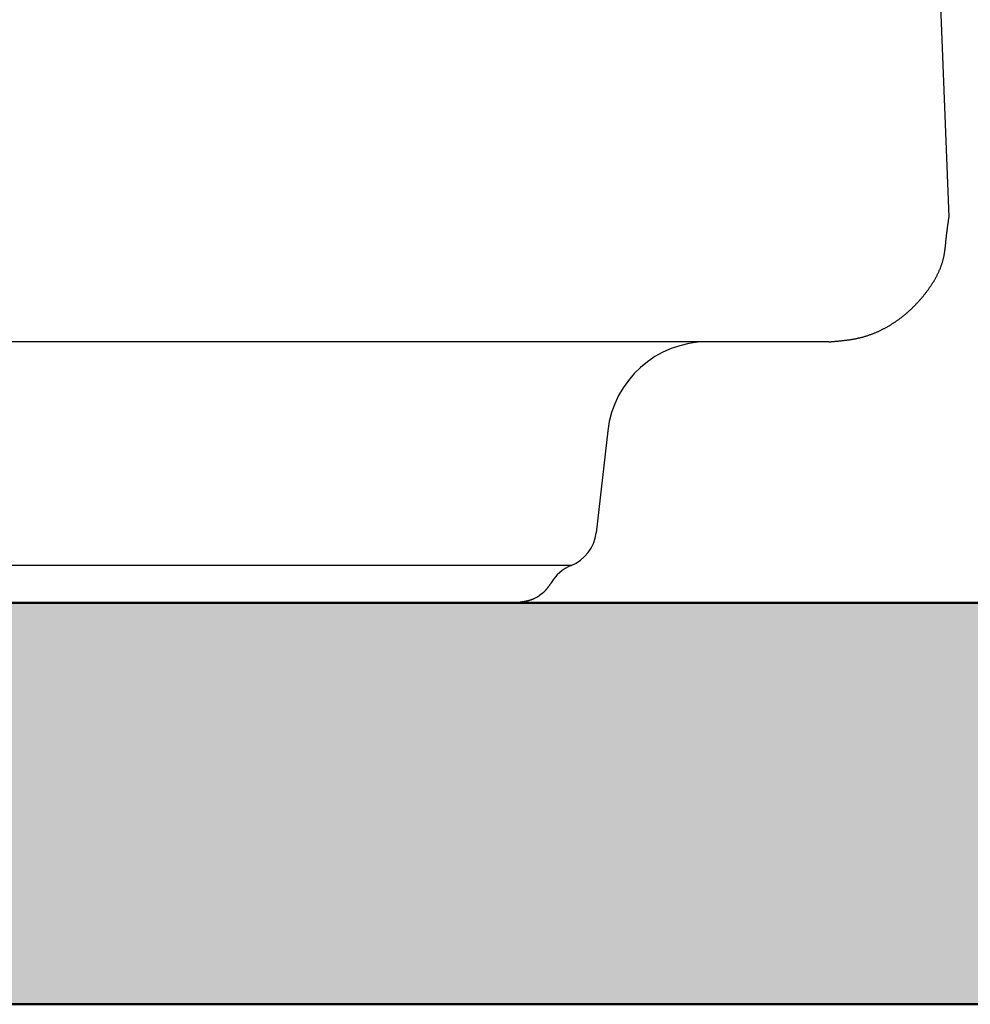
# Model space of a CAD drawing. Units: millimetres. Extents: x 190 to 2590, y 3374 to 6818.
# Drawn here: x 1404 to 1451, y 4716 to 4765 of the extents above; entities that cross this region are included whole.
import ezdxf

# ---------------------------------------------------------------- set-up
doc = ezdxf.new("R2010")
doc.units = ezdxf.units.MM
doc.layers.add('牆壁線', color=4, linetype='Continuous', lineweight=50)
doc.layers.add('繪圖線', color=7, linetype='Continuous')

msp = doc.modelspace()

# ---------------------------------------------------------------- hatches: boundary and pattern name
at = {"layer": '繪圖線', "lineweight": 0}
h = msp.add_hatch(dxfattribs=at)
h.set_pattern_fill('DOTS', color=256, scale=5)
h.set_pattern_definition([(0, (-2136.884, 10006.275), (3.96875, 7.9375), [0, -7.9375])])
h.paths.add_polyline_path([(613.21, 4735.775), (500.21, 4735.775), (500.21, 4715.775), (613.21, 4715.775)])
h.paths.add_polyline_path([(1500.21, 4735.775), (1387.21, 4735.775), (1387.21, 4715.775), (1500.21, 4715.775)])
h.paths.add_polyline_path([(700.21, 4715.775), (700.21, 4735.775), (637.21, 4735.775), (637.21, 4715.775)])
h.paths.add_polyline_path([(1300.21, 4735.775), (1300.21, 4715.775), (1363.21, 4715.775), (1363.21, 4735.775)])

# ---------------------------------------------------------------- linework, layer by layer
at = {"layer": '牆壁線'}
for p, q in [((1500.21, 4735.775), (500.21, 4735.775)), ((1500.21, 4715.775), (500.21, 4715.775))]:
    msp.add_line(p, q, dxfattribs=at)
at = {"layer": '繪圖線', "linetype": 'Continuous'}
for p, q in [((1450.21, 4755.01), (1448.209, 4805.971)), ((1450.194, 4754.903), (1450.199, 4754.933)), ((1450.199, 4754.933), (1450.203, 4754.962)), ((1450.203, 4754.962), (1450.207, 4754.988)), ((1450.207, 4754.988), (1450.21, 4755.01)), ((1450.126, 4754.409), (1450.13, 4754.442)), ((1450.13, 4754.442), (1450.135, 4754.475)), ((1450.135, 4754.475), (1450.139, 4754.509)), ((1450.139, 4754.509), (1450.144, 4754.543)), ((1450.144, 4754.543), (1450.149, 4754.578)), ((1450.149, 4754.578), (1450.154, 4754.614)), ((1450.154, 4754.614), (1450.159, 4754.651)), ((1450.159, 4754.651), (1450.164, 4754.688)), ((1450.164, 4754.688), (1450.169, 4754.725)), ((1450.169, 4754.725), (1450.175, 4754.763)), ((1450.175, 4754.763), (1450.18, 4754.799)), ((1450.18, 4754.799), (1450.185, 4754.835)), ((1450.185, 4754.835), (1450.19, 4754.87)), ((1450.19, 4754.87), (1450.194, 4754.903)), ((1450.068, 4753.918), (1450.071, 4753.952)), ((1450.071, 4753.952), (1450.075, 4753.986)), ((1450.075, 4753.986), (1450.079, 4754.019)), ((1450.079, 4754.019), (1450.082, 4754.052)), ((1450.082, 4754.052), (1450.086, 4754.086)), ((1450.086, 4754.086), (1450.09, 4754.119)), ((1450.09, 4754.119), (1450.094, 4754.152)), ((1450.094, 4754.152), (1450.098, 4754.184)), ((1450.098, 4754.184), (1450.102, 4754.217)), ((1450.102, 4754.217), (1450.106, 4754.249)), ((1450.106, 4754.249), (1450.11, 4754.281)), ((1450.11, 4754.281), (1450.114, 4754.313)), ((1450.114, 4754.313), (1450.118, 4754.345)), ((1450.118, 4754.345), (1450.122, 4754.377)), ((1450.122, 4754.377), (1450.126, 4754.409)), ((1450.015, 4753.418), (1450.047, 4753.714)), ((1450.047, 4753.714), (1450.057, 4753.818)), ((1450.057, 4753.818), (1450.061, 4753.851)), ((1450.061, 4753.851), (1450.064, 4753.885)), ((1450.064, 4753.885), (1450.068, 4753.918)), ((1449.93, 4752.926), (1449.938, 4752.958)), ((1449.938, 4752.958), (1449.945, 4752.991)), ((1449.945, 4752.991), (1449.952, 4753.023)), ((1449.952, 4753.023), (1449.959, 4753.056)), ((1449.959, 4753.056), (1449.965, 4753.088)), ((1449.965, 4753.088), (1449.972, 4753.121)), ((1449.972, 4753.121), (1449.977, 4753.154)), ((1449.977, 4753.154), (1449.983, 4753.187)), ((1449.983, 4753.187), (1449.988, 4753.22)), ((1449.988, 4753.22), (1449.993, 4753.253)), ((1449.993, 4753.253), (1449.998, 4753.286)), ((1449.998, 4753.286), (1450.003, 4753.319)), ((1450.003, 4753.319), (1450.007, 4753.352)), ((1450.007, 4753.352), (1450.011, 4753.385)), ((1450.011, 4753.385), (1450.015, 4753.418)), ((1449.777, 4752.45), (1449.789, 4752.482)), ((1449.789, 4752.482), (1449.801, 4752.513)), ((1449.801, 4752.513), (1449.813, 4752.544)), ((1449.813, 4752.544), (1449.824, 4752.575)), ((1449.824, 4752.575), (1449.835, 4752.607)), ((1449.835, 4752.607), (1449.846, 4752.638)), ((1449.846, 4752.638), (1449.857, 4752.67)), ((1449.857, 4752.67), (1449.867, 4752.702)), ((1449.867, 4752.702), (1449.877, 4752.734)), ((1449.877, 4752.734), (1449.887, 4752.765)), ((1449.887, 4752.765), (1449.896, 4752.797)), ((1449.896, 4752.797), (1449.905, 4752.829)), ((1449.905, 4752.829), (1449.914, 4752.861)), ((1449.914, 4752.861), (1449.922, 4752.894)), ((1449.922, 4752.894), (1449.93, 4752.926)), ((1449.53, 4751.935), (1449.546, 4751.965)), ((1449.546, 4751.965), (1449.563, 4751.994)), ((1449.563, 4751.994), (1449.578, 4752.024)), ((1449.578, 4752.024), (1449.594, 4752.054)), ((1449.594, 4752.054), (1449.61, 4752.084)), ((1449.61, 4752.084), (1449.625, 4752.114)), ((1449.625, 4752.114), (1449.64, 4752.144)), ((1449.64, 4752.144), (1449.655, 4752.174)), ((1449.655, 4752.174), (1449.67, 4752.205)), ((1449.67, 4752.205), (1449.684, 4752.235)), ((1449.684, 4752.235), (1449.698, 4752.266)), ((1449.698, 4752.266), (1449.712, 4752.296)), ((1449.712, 4752.296), (1449.725, 4752.327)), ((1449.725, 4752.327), (1449.739, 4752.358)), ((1449.739, 4752.358), (1449.752, 4752.388)), ((1449.752, 4752.388), (1449.765, 4752.419)), ((1449.765, 4752.419), (1449.777, 4752.45)), ((1449.221, 4751.448), (1449.241, 4751.476)), ((1449.241, 4751.476), (1449.26, 4751.504)), ((1449.26, 4751.504), (1449.279, 4751.532)), ((1449.279, 4751.532), (1449.298, 4751.56)), ((1449.298, 4751.56), (1449.317, 4751.588)), ((1449.317, 4751.588), (1449.336, 4751.616)), ((1449.336, 4751.616), (1449.355, 4751.645)), ((1449.355, 4751.645), (1449.373, 4751.673)), ((1449.373, 4751.673), (1449.391, 4751.702)), ((1449.391, 4751.702), (1449.409, 4751.731)), ((1449.409, 4751.731), (1449.427, 4751.76)), ((1449.427, 4751.76), (1449.445, 4751.789)), ((1449.445, 4751.789), (1449.462, 4751.818)), ((1449.462, 4751.818), (1449.479, 4751.847)), ((1449.479, 4751.847), (1449.496, 4751.876)), ((1449.496, 4751.876), (1449.513, 4751.906)), ((1449.513, 4751.906), (1449.53, 4751.935)), ((1448.847, 4750.965), (1448.868, 4750.991)), ((1448.868, 4750.991), (1448.89, 4751.017)), ((1448.89, 4751.017), (1448.912, 4751.043)), ((1448.912, 4751.043), (1448.933, 4751.069)), ((1448.933, 4751.069), (1448.955, 4751.096)), ((1448.955, 4751.096), (1448.976, 4751.122)), ((1448.976, 4751.122), (1448.997, 4751.149)), ((1448.997, 4751.149), (1449.018, 4751.175)), ((1449.018, 4751.175), (1449.039, 4751.202)), ((1449.039, 4751.202), (1449.06, 4751.229)), ((1449.06, 4751.229), (1449.08, 4751.256)), ((1449.08, 4751.256), (1449.101, 4751.283)), ((1449.101, 4751.283), (1449.121, 4751.31)), ((1449.121, 4751.31), (1449.142, 4751.337)), ((1449.142, 4751.337), (1449.162, 4751.365)), ((1449.162, 4751.365), (1449.182, 4751.392)), ((1449.182, 4751.392), (1449.202, 4751.42)), ((1449.202, 4751.42), (1449.221, 4751.448)), ((1448.388, 4750.474), (1448.412, 4750.498)), ((1448.412, 4750.498), (1448.436, 4750.521)), ((1448.436, 4750.521), (1448.46, 4750.545)), ((1448.46, 4750.545), (1448.483, 4750.568)), ((1448.483, 4750.568), (1448.507, 4750.592)), ((1448.507, 4750.592), (1448.53, 4750.616)), ((1448.53, 4750.616), (1448.554, 4750.64)), ((1448.554, 4750.64), (1448.577, 4750.665)), ((1448.577, 4750.665), (1448.6, 4750.689)), ((1448.6, 4750.689), (1448.623, 4750.714)), ((1448.623, 4750.714), (1448.646, 4750.738)), ((1448.646, 4750.738), (1448.668, 4750.763)), ((1448.668, 4750.763), (1448.691, 4750.788)), ((1448.691, 4750.788), (1448.714, 4750.813)), ((1448.714, 4750.813), (1448.736, 4750.838)), ((1448.736, 4750.838), (1448.758, 4750.863)), ((1448.758, 4750.863), (1448.781, 4750.889)), ((1448.781, 4750.889), (1448.803, 4750.914)), ((1448.803, 4750.914), (1448.825, 4750.94)), ((1448.825, 4750.94), (1448.847, 4750.965)), ((1447.834, 4749.993), (1447.86, 4750.014)), ((1447.86, 4750.014), (1447.886, 4750.034)), ((1447.886, 4750.034), (1447.912, 4750.055)), ((1447.912, 4750.055), (1447.938, 4750.076)), ((1447.938, 4750.076), (1447.964, 4750.097)), ((1447.964, 4750.097), (1447.99, 4750.118)), ((1447.99, 4750.118), (1448.016, 4750.139)), ((1448.016, 4750.139), (1448.042, 4750.16)), ((1448.042, 4750.16), (1448.067, 4750.182)), ((1448.067, 4750.182), (1448.092, 4750.204)), ((1448.092, 4750.204), (1448.118, 4750.226)), ((1448.118, 4750.226), (1448.143, 4750.247)), ((1448.143, 4750.247), (1448.168, 4750.27)), ((1448.168, 4750.27), (1448.193, 4750.292)), ((1448.193, 4750.292), (1448.218, 4750.314)), ((1448.218, 4750.314), (1448.242, 4750.337)), ((1448.242, 4750.337), (1448.267, 4750.359)), ((1448.267, 4750.359), (1448.292, 4750.382)), ((1448.292, 4750.382), (1448.316, 4750.405)), ((1448.316, 4750.405), (1448.34, 4750.428)), ((1448.34, 4750.428), (1448.364, 4750.451)), ((1448.364, 4750.451), (1448.388, 4750.474)), ((1447.077, 4749.497), (1447.107, 4749.513)), ((1447.107, 4749.513), (1447.136, 4749.53)), ((1447.136, 4749.53), (1447.165, 4749.546)), ((1447.165, 4749.546), (1447.194, 4749.563)), ((1447.194, 4749.563), (1447.223, 4749.58)), ((1447.223, 4749.58), (1447.252, 4749.597)), ((1447.252, 4749.597), (1447.281, 4749.615)), ((1447.281, 4749.615), (1447.31, 4749.632)), ((1447.31, 4749.632), (1447.338, 4749.65)), ((1447.338, 4749.65), (1447.367, 4749.668)), ((1447.367, 4749.668), (1447.395, 4749.686)), ((1447.395, 4749.686), (1447.423, 4749.704)), ((1447.423, 4749.704), (1447.452, 4749.722)), ((1447.452, 4749.722), (1447.48, 4749.74)), ((1447.48, 4749.74), (1447.508, 4749.759)), ((1447.508, 4749.759), (1447.535, 4749.778)), ((1447.535, 4749.778), (1447.563, 4749.797)), ((1447.563, 4749.797), (1447.591, 4749.816)), ((1447.591, 4749.816), (1447.618, 4749.835)), ((1447.618, 4749.835), (1447.645, 4749.854)), ((1447.645, 4749.854), (1447.673, 4749.873)), ((1447.673, 4749.873), (1447.7, 4749.893)), ((1447.7, 4749.893), (1447.727, 4749.913)), ((1447.727, 4749.913), (1447.754, 4749.933)), ((1447.754, 4749.933), (1447.78, 4749.953)), ((1447.78, 4749.953), (1447.807, 4749.973)), ((1447.807, 4749.973), (1447.834, 4749.993)), ((1445.9, 4749.017), (1445.932, 4749.025)), ((1445.932, 4749.025), (1445.964, 4749.034)), ((1445.964, 4749.034), (1445.997, 4749.044)), ((1445.997, 4749.044), (1446.029, 4749.053)), ((1446.029, 4749.053), (1446.061, 4749.063)), ((1446.061, 4749.063), (1446.093, 4749.073)), ((1446.093, 4749.073), (1446.124, 4749.083)), ((1446.124, 4749.083), (1446.156, 4749.093)), ((1446.156, 4749.093), (1446.188, 4749.103)), ((1446.188, 4749.103), (1446.22, 4749.114)), ((1446.22, 4749.114), (1446.251, 4749.125)), ((1446.251, 4749.125), (1446.283, 4749.136)), ((1446.283, 4749.136), (1446.314, 4749.148)), ((1446.314, 4749.148), (1446.346, 4749.159)), ((1446.346, 4749.159), (1446.377, 4749.171)), ((1446.377, 4749.171), (1446.409, 4749.183)), ((1446.409, 4749.183), (1446.44, 4749.195)), ((1446.44, 4749.195), (1446.471, 4749.208)), ((1446.471, 4749.208), (1446.502, 4749.22)), ((1446.502, 4749.22), (1446.533, 4749.233)), ((1446.533, 4749.233), (1446.564, 4749.246)), ((1446.564, 4749.246), (1446.595, 4749.26)), ((1446.595, 4749.26), (1446.626, 4749.273)), ((1446.626, 4749.273), (1446.656, 4749.287)), ((1446.656, 4749.287), (1446.687, 4749.3)), ((1446.687, 4749.3), (1446.718, 4749.314)), ((1446.718, 4749.314), (1446.748, 4749.329)), ((1446.748, 4749.329), (1446.778, 4749.343)), ((1446.778, 4749.343), (1446.809, 4749.358)), ((1446.809, 4749.358), (1446.839, 4749.372)), ((1446.839, 4749.372), (1446.869, 4749.387)), ((1446.869, 4749.387), (1446.899, 4749.402)), ((1446.899, 4749.402), (1446.929, 4749.418)), ((1446.929, 4749.418), (1446.959, 4749.433)), ((1446.959, 4749.433), (1446.989, 4749.449)), ((1446.989, 4749.449), (1447.018, 4749.465)), ((1447.018, 4749.465), (1447.048, 4749.481)), ((1447.048, 4749.481), (1447.077, 4749.497)), ((1438.173, 4748.775), (562.246, 4748.775)), ((1444.214, 4748.775), (1438.173, 4748.775)), ((1444.214, 4748.775), (1444.237, 4748.777)), ((1444.237, 4748.777), (1444.263, 4748.779)), ((1444.263, 4748.779), (1444.292, 4748.781)), ((1444.292, 4748.781), (1444.324, 4748.784)), ((1444.324, 4748.784), (1444.357, 4748.787)), ((1444.357, 4748.787), (1444.392, 4748.79)), ((1444.392, 4748.79), (1444.428, 4748.793)), ((1444.428, 4748.793), (1444.465, 4748.796)), ((1444.465, 4748.796), (1444.503, 4748.799)), ((1444.503, 4748.799), (1444.541, 4748.803)), ((1444.541, 4748.803), (1444.579, 4748.806)), ((1444.579, 4748.806), (1444.616, 4748.81)), ((1444.616, 4748.81), (1444.652, 4748.813)), ((1444.652, 4748.813), (1444.687, 4748.816)), ((1444.687, 4748.816), (1444.722, 4748.82)), ((1444.722, 4748.82), (1444.756, 4748.823)), ((1444.756, 4748.823), (1444.789, 4748.826)), ((1444.789, 4748.826), (1444.822, 4748.83)), ((1444.822, 4748.83), (1444.855, 4748.833)), ((1444.855, 4748.833), (1444.887, 4748.837)), ((1444.887, 4748.837), (1444.919, 4748.841)), ((1444.919, 4748.841), (1444.951, 4748.844)), ((1444.951, 4748.844), (1444.983, 4748.848)), ((1444.983, 4748.848), (1445.016, 4748.852)), ((1445.016, 4748.852), (1445.048, 4748.856)), ((1445.048, 4748.856), (1445.081, 4748.86)), ((1445.081, 4748.86), (1445.113, 4748.865)), ((1445.113, 4748.865), (1445.146, 4748.869)), ((1445.146, 4748.869), (1445.179, 4748.874)), ((1445.179, 4748.874), (1445.213, 4748.878)), ((1445.213, 4748.878), (1445.246, 4748.883)), ((1445.246, 4748.883), (1445.279, 4748.888)), ((1445.279, 4748.888), (1445.312, 4748.894)), ((1445.312, 4748.894), (1445.346, 4748.899)), ((1445.346, 4748.899), (1445.379, 4748.904)), ((1445.379, 4748.904), (1445.412, 4748.91)), ((1445.412, 4748.91), (1445.445, 4748.916)), ((1445.445, 4748.916), (1445.478, 4748.922)), ((1445.478, 4748.922), (1445.511, 4748.928)), ((1445.511, 4748.928), (1445.544, 4748.934)), ((1445.544, 4748.934), (1445.576, 4748.941)), ((1445.576, 4748.941), (1445.609, 4748.947)), ((1445.609, 4748.947), (1445.641, 4748.954)), ((1445.641, 4748.954), (1445.674, 4748.961)), ((1445.674, 4748.961), (1445.706, 4748.969)), ((1445.706, 4748.969), (1445.739, 4748.976)), ((1445.739, 4748.976), (1445.771, 4748.984)), ((1445.771, 4748.984), (1445.803, 4748.992)), ((1445.803, 4748.992), (1445.836, 4749)), ((1445.836, 4749), (1445.868, 4749.008)), ((1445.868, 4749.008), (1445.9, 4749.017)), ((1433.206, 4744.341), (1432.627, 4739.263)), ((1431.382, 4737.632), (1000.21, 4737.632)), ((1430.386, 4736.767), (1430.379, 4736.758)), ((1430.392, 4736.775), (1430.386, 4736.767)), ((1429.981, 4736.271), (1429.97, 4736.261)), ((1429.991, 4736.281), (1429.981, 4736.271)), ((1430.002, 4736.291), (1429.991, 4736.281)), ((1430.012, 4736.301), (1430.002, 4736.291)), ((1430.023, 4736.311), (1430.012, 4736.301)), ((1430.033, 4736.321), (1430.023, 4736.311)), ((1430.043, 4736.331), (1430.033, 4736.321)), ((1430.053, 4736.342), (1430.043, 4736.331)), ((1430.063, 4736.352), (1430.053, 4736.342)), ((1430.073, 4736.363), (1430.063, 4736.352)), ((1430.083, 4736.373), (1430.073, 4736.363)), ((1430.093, 4736.384), (1430.083, 4736.373)), ((1430.103, 4736.395), (1430.093, 4736.384)), ((1430.113, 4736.406), (1430.103, 4736.395)), ((1430.122, 4736.417), (1430.113, 4736.406)), ((1430.132, 4736.428), (1430.122, 4736.417)), ((1430.141, 4736.439), (1430.132, 4736.428)), ((1430.15, 4736.45), (1430.141, 4736.439)), ((1430.16, 4736.461), (1430.15, 4736.45)), ((1430.169, 4736.472), (1430.16, 4736.461)), ((1430.178, 4736.483), (1430.169, 4736.472)), ((1430.186, 4736.494), (1430.178, 4736.483)), ((1430.195, 4736.505), (1430.186, 4736.494)), ((1430.204, 4736.516), (1430.195, 4736.505)), ((1430.212, 4736.527), (1430.204, 4736.516)), ((1430.221, 4736.538), (1430.212, 4736.527)), ((1430.229, 4736.549), (1430.221, 4736.538)), ((1430.238, 4736.561), (1430.229, 4736.549)), ((1430.247, 4736.572), (1430.238, 4736.561)), ((1430.255, 4736.584), (1430.247, 4736.572)), ((1430.264, 4736.596), (1430.255, 4736.584)), ((1430.273, 4736.608), (1430.264, 4736.596)), ((1430.282, 4736.62), (1430.273, 4736.608)), ((1430.291, 4736.633), (1430.282, 4736.62)), ((1430.301, 4736.646), (1430.291, 4736.633)), ((1430.31, 4736.659), (1430.301, 4736.646)), ((1430.32, 4736.673), (1430.31, 4736.659)), ((1430.329, 4736.686), (1430.32, 4736.673)), ((1430.338, 4736.699), (1430.329, 4736.686)), ((1430.347, 4736.712), (1430.338, 4736.699)), ((1430.356, 4736.724), (1430.347, 4736.712)), ((1430.364, 4736.736), (1430.356, 4736.724)), ((1430.372, 4736.747), (1430.364, 4736.736)), ((1430.379, 4736.758), (1430.372, 4736.747)), ((1428.681, 4735.778), (1428.67, 4735.776)), ((1428.693, 4735.78), (1428.681, 4735.778)), ((1428.707, 4735.781), (1428.693, 4735.78)), ((1428.722, 4735.783), (1428.707, 4735.781)), ((1428.737, 4735.785), (1428.722, 4735.783)), ((1428.752, 4735.788), (1428.737, 4735.785)), ((1428.769, 4735.79), (1428.752, 4735.788)), ((1428.785, 4735.792), (1428.769, 4735.79)), ((1428.802, 4735.794), (1428.785, 4735.792)), ((1428.818, 4735.797), (1428.802, 4735.794)), ((1428.834, 4735.799), (1428.818, 4735.797)), ((1428.85, 4735.801), (1428.834, 4735.799)), ((1428.865, 4735.804), (1428.85, 4735.801)), ((1428.88, 4735.806), (1428.865, 4735.804)), ((1428.895, 4735.808), (1428.88, 4735.806)), ((1428.909, 4735.81), (1428.895, 4735.808)), ((1428.924, 4735.813), (1428.909, 4735.81)), ((1428.938, 4735.815), (1428.924, 4735.813)), ((1428.952, 4735.817), (1428.938, 4735.815)), ((1428.965, 4735.819), (1428.952, 4735.817)), ((1428.979, 4735.822), (1428.965, 4735.819)), ((1428.993, 4735.824), (1428.979, 4735.822)), ((1429.007, 4735.827), (1428.993, 4735.824)), ((1429.021, 4735.829), (1429.007, 4735.827)), ((1429.035, 4735.832), (1429.021, 4735.829)), ((1429.049, 4735.834), (1429.035, 4735.832)), ((1429.064, 4735.837), (1429.049, 4735.834)), ((1429.078, 4735.84), (1429.064, 4735.837)), ((1429.092, 4735.843), (1429.078, 4735.84)), ((1429.106, 4735.846), (1429.092, 4735.843)), ((1429.121, 4735.849), (1429.106, 4735.846)), ((1429.135, 4735.852), (1429.121, 4735.849)), ((1429.149, 4735.855), (1429.135, 4735.852)), ((1429.164, 4735.858), (1429.149, 4735.855)), ((1429.178, 4735.861), (1429.164, 4735.858)), ((1429.192, 4735.864), (1429.178, 4735.861)), ((1429.206, 4735.868), (1429.192, 4735.864)), ((1429.22, 4735.871), (1429.206, 4735.868)), ((1429.234, 4735.875), (1429.22, 4735.871)), ((1429.248, 4735.878), (1429.234, 4735.875)), ((1429.262, 4735.882), (1429.248, 4735.878)), ((1429.276, 4735.886), (1429.262, 4735.882)), ((1429.29, 4735.89), (1429.276, 4735.886)), ((1429.304, 4735.894), (1429.29, 4735.89)), ((1429.317, 4735.898), (1429.304, 4735.894)), ((1429.331, 4735.902), (1429.317, 4735.898)), ((1429.345, 4735.906), (1429.331, 4735.902)), ((1429.359, 4735.91), (1429.345, 4735.906)), ((1429.372, 4735.915), (1429.359, 4735.91)), ((1429.386, 4735.919), (1429.372, 4735.915)), ((1429.399, 4735.924), (1429.386, 4735.919)), ((1429.413, 4735.929), (1429.399, 4735.924)), ((1429.427, 4735.934), (1429.413, 4735.929)), ((1429.44, 4735.939), (1429.427, 4735.934)), ((1429.454, 4735.944), (1429.44, 4735.939)), ((1429.467, 4735.949), (1429.454, 4735.944)), ((1429.48, 4735.954), (1429.467, 4735.949)), ((1429.494, 4735.96), (1429.48, 4735.954)), ((1429.507, 4735.965), (1429.494, 4735.96)), ((1429.563, 4735.99), (1429.507, 4735.965)), ((1429.663, 4736.041), (1429.563, 4735.99)), ((1429.675, 4736.048), (1429.663, 4736.041)), ((1429.688, 4736.055), (1429.675, 4736.048)), ((1429.701, 4736.063), (1429.688, 4736.055)), ((1429.713, 4736.07), (1429.701, 4736.063)), ((1429.725, 4736.078), (1429.713, 4736.07)), ((1429.738, 4736.086), (1429.725, 4736.078)), ((1429.75, 4736.093), (1429.738, 4736.086)), ((1429.762, 4736.101), (1429.75, 4736.093)), ((1429.775, 4736.109), (1429.762, 4736.101)), ((1429.787, 4736.117), (1429.775, 4736.109)), ((1429.799, 4736.126), (1429.787, 4736.117)), ((1429.811, 4736.134), (1429.799, 4736.126)), ((1429.94, 4736.234), (1429.811, 4736.134)), ((1429.948, 4736.242), (1429.94, 4736.234)), ((1429.959, 4736.251), (1429.948, 4736.242)), ((1429.97, 4736.261), (1429.959, 4736.251)), ((1000.21, 4735.775), (1428.66, 4735.775)), ((1428.67, 4735.776), (1428.66, 4735.775))]:
    msp.add_line(p, q, dxfattribs=at)
for centre, radius, start, end in [((1438.173, 4743.775), 5, 90, 173.5), ((1430.64, 4739.49), 2, 291.7736, 353.5), ((1432.124, 4735.775), 2, 111.7736, 150)]:
    msp.add_arc(centre, radius, start, end, dxfattribs=at)

doc.saveas('drawing.dxf')
